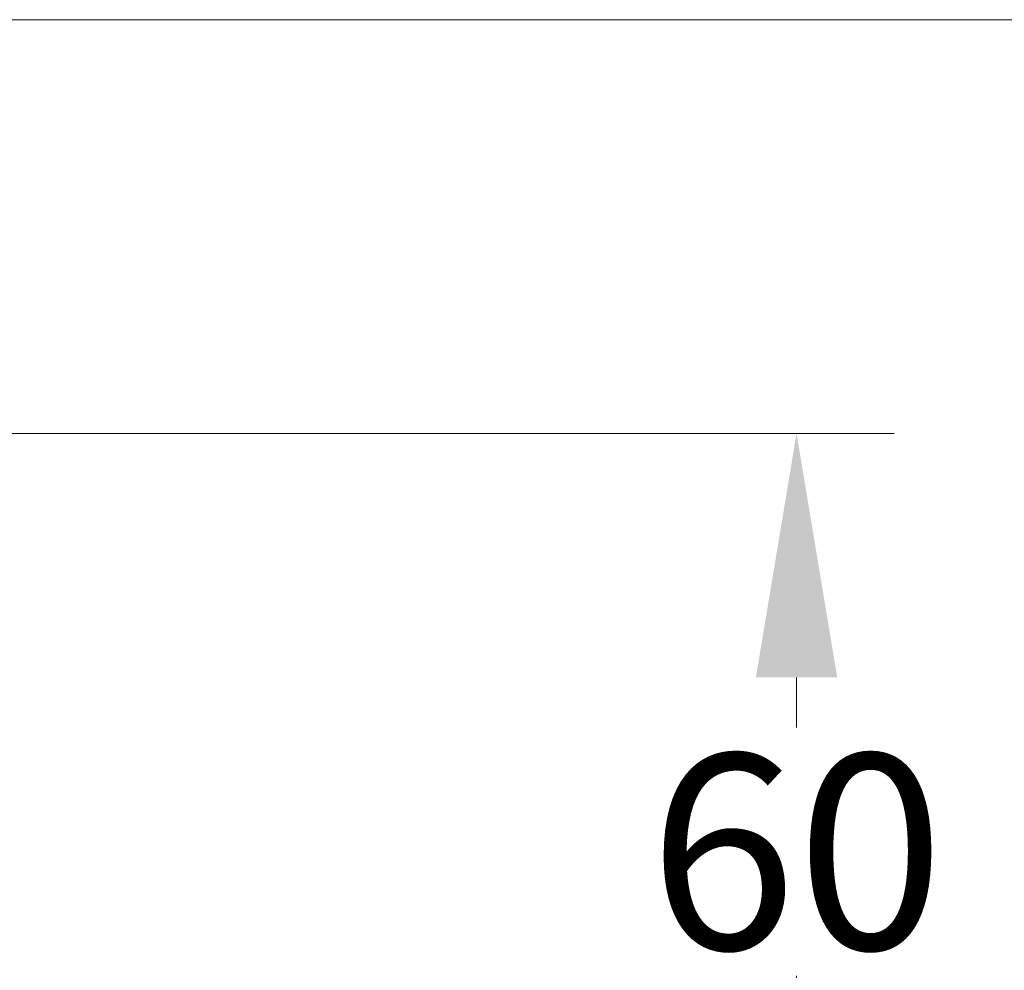
# Model space of a CAD drawing. Units: millimetres. Extents: x 109 to 1463, y 14 to 1907.
# Drawn here: x 568 to 638, y 296 to 364 of the extents above; entities that cross this region are included whole.
import ezdxf

# ---------------------------------------------------------------- set-up
doc = ezdxf.new("R2010")
doc.units = ezdxf.units.MM
doc.header["$LTSCALE"] = 7
doc.layers.add('Dimensions(Hillmar_metric)', color=7, linetype='Continuous', lineweight=13)
doc.styles.add('Hillmar_metric_Dimensions', font='arial.ttf')
doc.dimstyles.new('DEFAULT-ISO-Method 1b-Hillmar_metric', dxfattribs={"dimscale": 7, "dimtxt": 2, "dimasz": 2.5, "dimexe": 1, "dimexo": 1, "dimgap": 0.25, "dimtad": 1, "dimtih": 1, "dimtoh": 1, "dimrnd": 1e-08, "dimdsep": 46, "dimtxsty": 'Hillmar_metric_Dimensions', "dimcen": 0.09, "dimdle": 8, "dimclrd": 7, "dimclre": 7, "dimclrt": 7, "dimazin": 2, "dimtfac": 0.75, "dimtmove": 0, "dimatfit": 3, "dimfxl": 1, "dimtolj": 1, "dimlwd": 9, "dimlwe": 9, "dimarcsym": 0})

# ---------------------------------------------------------------- blocks, each defined once
blk = doc.blocks.new('*D31')
at = {"layer": 'Defpoints', "color": 0, "linetype": 'Continuous', "transparency": 16777216}
for p in [(483.352, 334.47), (481.852, 274.47), (623.352, 274.47)]:
    blk.add_point(p, dxfattribs=at)
at = {"layer": 'Dimensions(Hillmar_metric)', "color": 7, "linetype": 'Continuous', "lineweight": 9, "transparency": 16777216}
for p, q in [((490.352, 334.47), (630.352, 334.47)), ((623.352, 316.97), (623.352, 313.368)), ((623.352, 291.97), (623.352, 295.571)), ((488.852, 274.47), (630.352, 274.47))]:
    blk.add_line(p, q, dxfattribs=at)
at = {"layer": 'Dimensions(Hillmar_metric)', "color": 7, "linetype": 'Continuous', "transparency": 16777216}
for points in [[(620.436, 316.97), (626.269, 316.97), (623.352, 334.47)], [(620.436, 291.97), (626.269, 291.97), (623.352, 274.47)]]:
    blk.add_solid(points, dxfattribs=at)
at = {"layer": 'Dimensions(Hillmar_metric)', "color": 7, "linetype": 'Continuous', "lineweight": 13, "transparency": 16777216, "insert": (623.352, 304.47), "char_height": 14, "attachment_point": 5, "style": 'Hillmar_metric_Dimensions'}
blk.add_mtext('\\A1;60', dxfattribs=at)
blk = doc.blocks.new('*D32')
at = {"layer": 'Defpoints', "color": 0, "linetype": 'Continuous', "transparency": 16777216}
for p in [(484.049, 364.128), (484.049, 244.811), (670.562, 244.811)]:
    blk.add_point(p, dxfattribs=at)
at = {"layer": 'Dimensions(Hillmar_metric)', "color": 7, "linetype": 'Continuous', "lineweight": 9, "transparency": 16777216}
for p, q in [((491.049, 364.128), (677.562, 364.128)), ((670.562, 346.628), (670.562, 313.368)), ((670.562, 262.311), (670.562, 295.571)), ((491.049, 244.811), (677.562, 244.811))]:
    blk.add_line(p, q, dxfattribs=at)
at = {"layer": 'Dimensions(Hillmar_metric)', "color": 7, "linetype": 'Continuous', "transparency": 16777216}
for points in [[(667.646, 346.628), (673.479, 346.628), (670.562, 364.128)], [(667.646, 262.311), (673.479, 262.311), (670.562, 244.811)]]:
    blk.add_solid(points, dxfattribs=at)
at = {"layer": 'Dimensions(Hillmar_metric)', "color": 7, "linetype": 'Continuous', "lineweight": 13, "transparency": 16777216, "insert": (670.562, 304.47), "char_height": 14, "attachment_point": 5, "style": 'Hillmar_metric_Dimensions'}
blk.add_mtext('\\A1;119', dxfattribs=at)

msp = doc.modelspace()

# ---------------------------------------------------------------- dimensions: what is measured, and where the dimension line sits
at = {"layer": 'Dimensions(Hillmar_metric)', "color": 7, "linetype": 'Continuous', "lineweight": 13}
for base, p1, p2, angle, override, picture, middle in [((670.562, 244.811), (484.049, 364.128), (484.049, 244.811), 90, {"dimgap": 0.25, "dimdec": 0, "dimtol": 0, "dimlim": 0, "dimtp": 0, "dimtm": 0, "dimtdec": 2, "dimtofl": 0, "dimatfit": 1}, '*D32', (670.562, 304.47)), ((623.352, 274.47), (483.352, 334.47), (481.852, 274.47), 270, {"dimgap": 0.25, "dimdec": 2, "dimtol": 0, "dimlim": 0, "dimtp": 0, "dimtm": 0, "dimtdec": 2, "dimtofl": 0, "dimatfit": 1}, '*D31', (623.352, 304.47))]:
    dim = msp.add_linear_dim(base=base, p1=p1, p2=p2, angle=angle, dimstyle='DEFAULT-ISO-Method 1b-Hillmar_metric', override=override, dxfattribs=at)
    dim.commit()
    dim.dimension.update_dxf_attribs({"geometry": picture, "text_midpoint": middle, "dimtype": 160})

doc.saveas('drawing.dxf')
